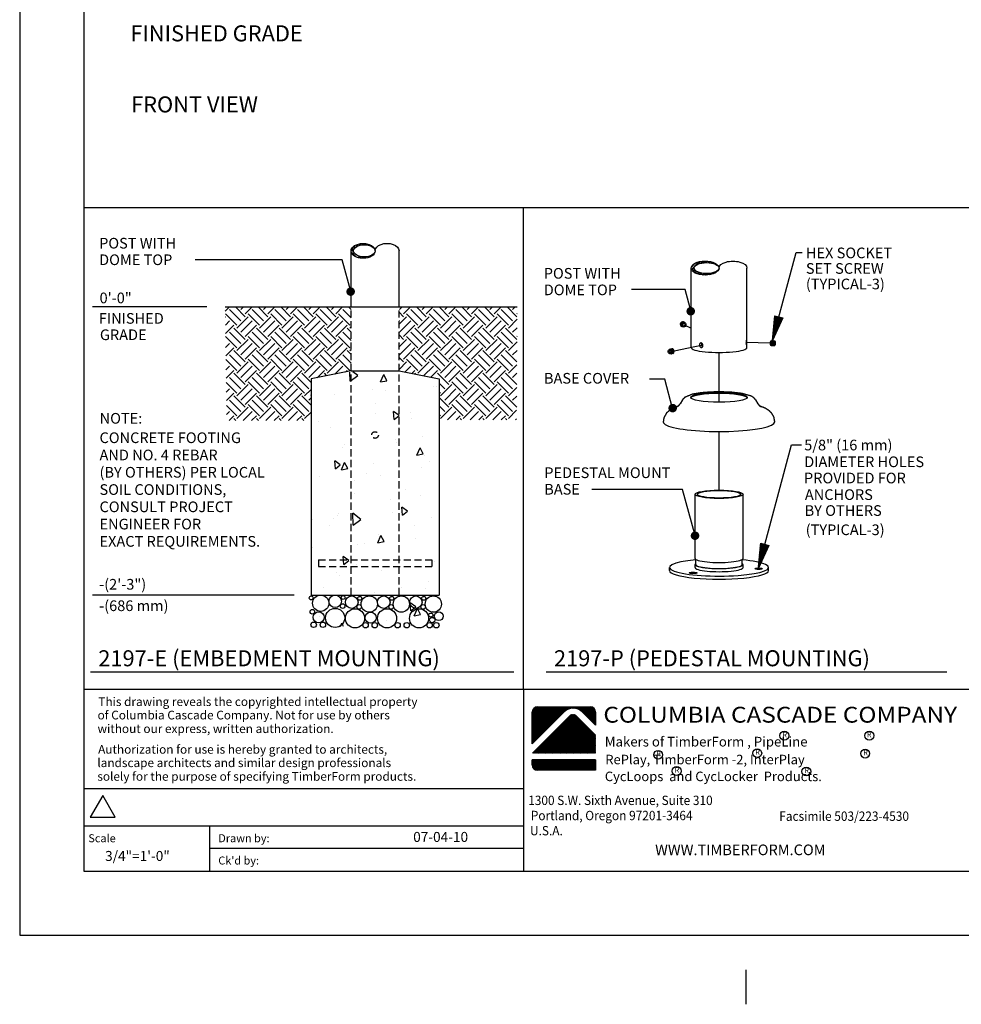
# Model space of a CAD drawing. Extents: x -9 to 141, y -7 to 181.
# Drawn here: x -2 to 86, y -7 to 85 of the extents above; entities that cross this region are included whole.
import ezdxf
from ezdxf.enums import TextEntityAlignment as Align

# ---------------------------------------------------------------- set-up
doc = ezdxf.new("R2010")
doc.units = 0
doc.header["$LTSCALE"] = 5.3333
doc.header["$MEASUREMENT"] = 0
doc.linetypes.add('HIDDEN2', pattern=[0.1875, 0.125, -0.0625])
doc.linetypes.add('PHANTOM2', pattern=[1.25, 0.625, -0.125, 0.125, -0.125, 0.125, -0.125])
doc.layers.get('0').update_dxf_attribs({"color": 2, "linetype": 'CONTINUOUS'})
for name, color, linetype in [('1', 7, 'CONTINUOUS'), ('BOLD', 10, 'CONTINUOUS'), ('DIM', 4, 'CONTINUOUS'), ('HATCH', 9, 'CONTINUOUS'), ('HIDDEN', 3, 'HIDDEN2'), ('LEADERS', 7, 'CONTINUOUS'), ('NOTES', 7, 'CONTINUOUS'), ('PHANTOM', 5, 'PHANTOM2'), ('TITLE', 7, 'CONTINUOUS')]:
    doc.layers.add(name, color=color, linetype=linetype)
doc.styles.add('ROMANC', font='ROMANC.shx')
doc.styles.add('ROMAND', font='romand', dxfattribs={"height": 1.5})
doc.styles.add('ROMANS', font='ROMANS', dxfattribs={"height": 1.8})

# ---------------------------------------------------------------- blocks, each defined once
blk = doc.blocks.new('*X3')
at = {"color": 0}
for p, q in [((380.55, 36.01), (381.66, 37.12)), ((380.55, 36.18), (381.48, 37.12)), ((380.55, 36.36), (381.3, 37.12)), ((380.55, 36.54), (381.13, 37.12)), ((380.55, 36.72), (380.95, 37.12)), ((380.55, 36.89), (380.77, 37.12)), ((380.55, 37.07), (380.6, 37.12)), ((380.58, 35.86), (381.83, 37.12)), ((380.62, 35.73), (382.01, 37.12)), ((380.68, 35.61), (382.19, 37.12)), ((380.75, 35.51), (382.36, 37.12)), ((380.84, 35.41), (382.54, 37.12)), ((380.93, 35.33), (382.72, 37.12)), ((381.04, 35.26), (382.89, 37.12)), ((381.15, 35.2), (383.07, 37.12)), ((381.28, 35.15), (383.25, 37.12)), ((381.43, 35.13), (383.43, 37.12)), ((381.6, 35.12), (383.6, 37.12)), ((381.78, 35.12), (383.78, 37.12)), ((381.96, 35.12), (383.96, 37.12)), ((382.13, 35.12), (384.13, 37.12)), ((382.31, 35.12), (384.31, 37.12)), ((382.49, 35.12), (384.49, 37.12)), ((382.66, 35.12), (384.66, 37.12)), ((382.84, 35.12), (384.84, 37.12)), ((383.02, 35.12), (385.02, 37.12)), ((383.19, 35.12), (385.19, 37.12)), ((383.37, 35.12), (385.37, 37.12)), ((383.55, 35.12), (385.55, 37.12)), ((383.72, 35.12), (385.72, 37.12)), ((383.9, 35.12), (385.9, 37.12)), ((384.08, 35.12), (386.08, 37.12)), ((384.25, 35.12), (386.25, 37.12)), ((384.43, 35.12), (386.43, 37.12)), ((384.61, 35.12), (386.61, 37.12)), ((384.78, 35.12), (386.78, 37.12)), ((384.96, 35.12), (386.96, 37.12)), ((385.14, 35.12), (387.14, 37.12)), ((385.31, 35.12), (387.31, 37.12)), ((385.49, 35.12), (387.49, 37.12)), ((385.67, 35.12), (387.67, 37.12)), ((385.84, 35.12), (387.84, 37.12)), ((386.02, 35.12), (388.02, 37.12)), ((386.2, 35.12), (388.2, 37.12)), ((386.37, 35.12), (388.37, 37.12)), ((386.55, 35.12), (388.55, 37.12)), ((386.73, 35.12), (388.73, 37.12)), ((386.91, 35.12), (388.91, 37.12)), ((387.08, 35.12), (389.08, 37.12)), ((387.26, 35.12), (389.26, 37.12)), ((387.44, 35.12), (389.44, 37.12)), ((387.61, 35.12), (389.61, 37.12)), ((387.79, 35.12), (389.79, 37.12)), ((387.97, 35.12), (389.97, 37.12)), ((388.14, 35.12), (390.14, 37.12)), ((388.32, 35.12), (390.32, 37.12)), ((388.5, 35.12), (390.5, 37.12)), ((388.67, 35.12), (390.67, 37.12)), ((388.85, 35.12), (390.85, 37.12)), ((389.03, 35.12), (391.03, 37.12)), ((389.2, 35.12), (391.2, 37.12)), ((389.38, 35.12), (391.38, 37.12)), ((389.56, 35.12), (391.56, 37.12)), ((389.73, 35.12), (391.73, 37.12)), ((389.91, 35.12), (391.91, 37.12)), ((390.09, 35.12), (392.09, 37.12)), ((390.26, 35.12), (392.26, 37.12)), ((390.44, 35.12), (392.44, 37.12)), ((390.62, 35.12), (392.55, 37.05)), ((390.79, 35.12), (392.55, 36.87)), ((390.97, 35.12), (392.55, 36.69)), ((391.15, 35.12), (392.55, 36.52)), ((391.32, 35.12), (392.55, 36.34)), ((391.5, 35.12), (392.55, 36.16)), ((391.68, 35.12), (392.55, 35.99)), ((391.86, 35.12), (392.55, 35.81)), ((392.03, 35.12), (392.55, 35.63)), ((392.21, 35.12), (392.55, 35.46)), ((392.39, 35.12), (392.55, 35.28))]:
    blk.add_line(p, q, dxfattribs=at)
blk = doc.blocks.new('*X2')
at = {"color": 0}
for p, q in [((380.55, 40.25), (387.41, 47.12)), ((380.55, 40.43), (387.24, 47.12)), ((380.55, 40.6), (387.06, 47.12)), ((380.55, 40.78), (386.88, 47.12)), ((380.55, 40.96), (386.71, 47.12)), ((380.55, 41.13), (386.53, 47.12)), ((380.55, 41.31), (386.35, 47.12)), ((380.55, 41.49), (386.18, 47.12)), ((380.55, 41.66), (386, 47.12)), ((380.55, 41.84), (385.82, 47.12)), ((380.55, 42.02), (385.65, 47.12)), ((380.55, 42.2), (385.47, 47.12)), ((380.55, 42.37), (385.29, 47.12)), ((380.55, 42.55), (385.12, 47.12)), ((380.55, 42.73), (384.94, 47.12)), ((380.55, 42.9), (384.76, 47.12)), ((380.55, 43.08), (384.59, 47.12)), ((380.55, 43.26), (384.41, 47.12)), ((380.55, 43.43), (384.23, 47.12)), ((380.55, 43.61), (384.06, 47.12)), ((380.55, 43.79), (383.88, 47.12)), ((380.55, 43.96), (383.7, 47.12)), ((380.55, 44.14), (383.53, 47.12)), ((380.55, 44.32), (383.35, 47.12)), ((380.55, 44.49), (383.17, 47.12)), ((380.55, 44.67), (383, 47.12)), ((380.55, 44.85), (382.82, 47.12)), ((380.55, 45.02), (382.64, 47.12)), ((380.55, 45.2), (382.47, 47.12)), ((380.55, 45.38), (382.29, 47.12)), ((380.55, 45.55), (382.11, 47.12)), ((380.55, 45.73), (381.93, 47.12)), ((380.55, 45.91), (381.76, 47.12)), ((380.55, 46.08), (381.58, 47.12)), ((380.56, 46.27), (381.39, 47.11)), ((380.63, 46.52), (381.14, 47.04)), ((386.89, 46.42), (387.59, 47.12)), ((387.29, 46.64), (387.77, 47.12)), ((387.57, 46.74), (387.95, 47.12)), ((387.81, 46.8), (388.12, 47.12)), ((388.02, 46.84), (388.3, 47.12)), ((388.21, 46.85), (388.48, 47.12)), ((388.38, 46.85), (388.65, 47.12)), ((388.55, 46.84), (388.83, 47.12)), ((388.7, 46.82), (389.01, 47.12)), ((388.85, 46.79), (389.18, 47.12)), ((388.99, 46.75), (389.36, 47.12)), ((389.13, 46.71), (389.54, 47.12)), ((389.25, 46.66), (389.71, 47.12)), ((389.38, 46.61), (389.89, 47.12)), ((389.49, 46.55), (390.07, 47.12)), ((389.61, 46.48), (390.24, 47.12)), ((389.71, 46.41), (390.42, 47.12)), ((389.81, 46.34), (390.6, 47.12)), ((389.91, 46.26), (390.77, 47.12)), ((390.01, 46.18), (390.95, 47.12)), ((390.1, 46.09), (391.13, 47.12)), ((390.18, 46), (391.3, 47.12)), ((390.27, 45.91), (391.48, 47.12)), ((390.36, 45.82), (391.65, 47.11)), ((390.45, 45.73), (391.8, 47.09)), ((390.54, 45.65), (391.93, 47.04)), ((390.63, 45.56), (392.05, 46.98)), ((390.71, 45.47), (392.16, 46.91)), ((390.8, 45.38), (392.25, 46.83)), ((390.89, 45.29), (392.33, 46.74)), ((390.98, 45.2), (392.41, 46.63)), ((391.07, 45.12), (392.47, 46.51)), ((391.16, 45.03), (392.51, 46.38)), ((391.24, 44.94), (392.54, 46.23)), ((391.33, 44.85), (392.55, 46.06)), ((391.42, 44.76), (392.55, 45.89)), ((391.51, 44.67), (392.55, 45.71)), ((391.6, 44.59), (392.55, 45.53)), ((391.69, 44.5), (392.55, 45.36)), ((391.77, 44.41), (392.55, 45.18)), ((391.86, 44.32), (392.55, 45)), ((391.95, 44.23), (392.55, 44.83)), ((392.04, 44.14), (392.55, 44.65)), ((392.13, 44.05), (392.55, 44.47)), ((392.22, 43.97), (392.55, 44.3)), ((392.31, 43.88), (392.55, 44.12)), ((392.39, 43.79), (392.55, 43.94)), ((392.48, 43.7), (392.55, 43.77))]:
    blk.add_line(p, q, dxfattribs=at)
blk = doc.blocks.new('*X1')
at = {"color": 0}
for p, q in [((380.61, 38.37), (387.83, 45.59)), ((380.7, 38.37), (387.98, 45.66)), ((380.79, 38.37), (388.1, 45.69)), ((380.87, 38.37), (388.21, 45.7)), ((380.96, 38.37), (388.3, 45.71)), ((381.05, 38.37), (388.38, 45.7)), ((381.14, 38.37), (388.46, 45.69)), ((381.23, 38.37), (388.53, 45.68)), ((381.32, 38.37), (388.6, 45.66)), ((381.4, 38.37), (388.67, 45.63)), ((381.49, 38.37), (388.73, 45.61)), ((381.58, 38.37), (388.79, 45.58)), ((381.67, 38.37), (388.84, 45.54)), ((381.76, 38.37), (388.89, 45.51)), ((381.85, 38.37), (388.94, 45.47)), ((381.94, 38.37), (388.99, 45.42)), ((382.02, 38.37), (389.03, 45.38)), ((382.11, 38.37), (389.08, 45.34)), ((382.2, 38.37), (389.12, 45.29)), ((382.29, 38.37), (389.17, 45.25)), ((382.38, 38.37), (389.21, 45.2)), ((382.47, 38.37), (389.26, 45.16)), ((382.55, 38.37), (389.3, 45.12)), ((382.64, 38.37), (389.34, 45.07)), ((382.73, 38.37), (389.39, 45.03)), ((382.82, 38.37), (389.43, 44.98)), ((382.91, 38.37), (389.48, 44.94)), ((383, 38.37), (389.52, 44.89)), ((383.08, 38.37), (389.56, 44.85)), ((383.17, 38.37), (389.61, 44.81)), ((383.26, 38.37), (389.65, 44.76)), ((383.35, 38.37), (389.7, 44.72)), ((383.44, 38.37), (389.74, 44.67)), ((383.53, 38.37), (389.79, 44.63)), ((383.61, 38.37), (389.83, 44.59)), ((383.7, 38.37), (389.87, 44.54)), ((383.79, 38.37), (389.92, 44.5)), ((383.88, 38.37), (389.96, 44.45)), ((383.97, 38.37), (390.01, 44.41)), ((384.06, 38.37), (390.05, 44.36)), ((384.14, 38.37), (390.1, 44.32)), ((384.23, 38.37), (390.14, 44.28)), ((384.32, 38.37), (390.18, 44.23)), ((384.41, 38.37), (390.23, 44.19)), ((384.5, 38.37), (390.27, 44.14)), ((384.59, 38.37), (390.32, 44.1)), ((384.68, 38.37), (390.36, 44.05)), ((384.76, 38.37), (390.4, 44.01)), ((384.85, 38.37), (390.45, 43.97)), ((384.94, 38.37), (390.49, 43.92)), ((385.03, 38.37), (390.54, 43.88)), ((385.12, 38.37), (390.58, 43.83)), ((385.21, 38.37), (390.63, 43.79)), ((385.29, 38.37), (390.67, 43.75)), ((385.38, 38.37), (390.71, 43.7)), ((385.47, 38.37), (390.76, 43.66)), ((385.56, 38.37), (390.8, 43.61)), ((385.65, 38.37), (390.85, 43.57)), ((385.74, 38.37), (390.89, 43.52)), ((385.82, 38.37), (390.93, 43.48)), ((385.91, 38.37), (390.98, 43.44)), ((386, 38.37), (391.02, 43.39)), ((386.09, 38.37), (391.07, 43.35)), ((386.18, 38.37), (391.11, 43.3)), ((386.27, 38.37), (391.16, 43.26)), ((386.35, 38.37), (391.2, 43.22)), ((386.44, 38.37), (391.24, 43.17)), ((386.53, 38.37), (391.29, 43.13)), ((386.62, 38.37), (391.33, 43.08)), ((386.71, 38.37), (391.38, 43.04)), ((386.8, 38.37), (391.42, 42.99)), ((386.88, 38.37), (391.47, 42.95)), ((386.97, 38.37), (391.51, 42.91)), ((387.06, 38.37), (391.55, 42.86)), ((387.15, 38.37), (391.6, 42.82)), ((387.24, 38.37), (391.64, 42.77)), ((387.33, 38.37), (391.69, 42.73)), ((387.42, 38.37), (391.73, 42.68)), ((387.5, 38.37), (391.77, 42.64)), ((387.59, 38.37), (391.82, 42.6)), ((387.68, 38.37), (391.86, 42.55)), ((387.77, 38.37), (391.91, 42.51)), ((387.86, 38.37), (391.95, 42.46)), ((387.95, 38.37), (392, 42.42)), ((388.03, 38.37), (392.04, 42.38)), ((388.12, 38.37), (392.08, 42.33)), ((388.21, 38.37), (392.13, 42.29)), ((388.3, 38.37), (392.17, 42.24)), ((388.39, 38.37), (392.22, 42.2)), ((388.48, 38.37), (392.26, 42.15)), ((388.56, 38.37), (392.31, 42.11)), ((388.65, 38.37), (392.35, 42.07)), ((388.74, 38.37), (392.39, 42.02)), ((388.83, 38.37), (392.44, 41.98)), ((388.92, 38.37), (392.48, 41.93)), ((389.01, 38.37), (392.53, 41.89)), ((389.09, 38.37), (392.55, 41.82)), ((389.18, 38.37), (392.55, 41.73)), ((389.27, 38.37), (392.55, 41.64)), ((389.36, 38.37), (392.55, 41.56)), ((389.45, 38.37), (392.55, 41.47)), ((389.54, 38.37), (392.55, 41.38)), ((389.62, 38.37), (392.55, 41.29)), ((389.71, 38.37), (392.55, 41.2)), ((389.8, 38.37), (392.55, 41.11)), ((389.89, 38.37), (392.55, 41.03)), ((389.98, 38.37), (392.55, 40.94)), ((390.07, 38.37), (392.55, 40.85)), ((390.16, 38.37), (392.55, 40.76)), ((390.24, 38.37), (392.55, 40.67)), ((390.33, 38.37), (392.55, 40.58)), ((390.42, 38.37), (392.55, 40.49)), ((390.51, 38.37), (392.55, 40.41)), ((390.6, 38.37), (392.55, 40.32)), ((390.69, 38.37), (392.55, 40.23)), ((390.77, 38.37), (392.55, 40.14)), ((390.86, 38.37), (392.55, 40.05)), ((390.95, 38.37), (392.55, 39.96)), ((391.04, 38.37), (392.55, 39.88)), ((391.13, 38.37), (392.55, 39.79)), ((391.22, 38.37), (392.55, 39.7)), ((391.3, 38.37), (392.55, 39.61)), ((391.39, 38.37), (392.55, 39.52)), ((391.48, 38.37), (392.55, 39.43)), ((391.57, 38.37), (392.55, 39.35)), ((391.66, 38.37), (392.55, 39.26)), ((391.75, 38.37), (392.55, 39.17)), ((391.83, 38.37), (392.55, 39.08)), ((391.92, 38.37), (392.55, 38.99)), ((392.01, 38.37), (392.55, 38.9)), ((392.1, 38.37), (392.55, 38.82)), ((392.19, 38.37), (392.55, 38.73)), ((392.28, 38.37), (392.55, 38.64)), ((392.37, 38.37), (392.55, 38.55)), ((392.45, 38.37), (392.55, 38.46)), ((392.54, 38.37), (392.55, 38.37))]:
    blk.add_line(p, q, dxfattribs=at)
blk = doc.blocks.new('*X4')
at = {"color": 0}
for p, q in [((4.7807, 6.634), (4.8374, 6.634)), ((4.7864, 6.6349), (4.8374, 6.6349)), ((4.7921, 6.6359), (4.8374, 6.6359)), ((4.7978, 6.6368), (4.8374, 6.6368)), ((4.8034, 6.6378), (4.8374, 6.6378)), ((4.8091, 6.6387), (4.8374, 6.6387)), ((4.8148, 6.6397), (4.8374, 6.6397)), ((4.8204, 6.6406), (4.8374, 6.6406)), ((4.8261, 6.6415), (4.8374, 6.6415)), ((4.8318, 6.6425), (4.8374, 6.6425)), ((4.6589, 6.6132), (4.8374, 6.6132)), ((4.6617, 6.6141), (4.8374, 6.6141)), ((4.6646, 6.6122), (4.8374, 6.6122)), ((4.6673, 6.6151), (4.8374, 6.6151)), ((4.6702, 6.6113), (4.8374, 6.6113)), ((4.673, 6.616), (4.8374, 6.616)), ((4.6759, 6.6104), (4.8374, 6.6104)), ((4.6787, 6.617), (4.8374, 6.617)), ((4.6816, 6.6094), (4.8374, 6.6094)), ((4.6843, 6.6179), (4.8374, 6.6179)), ((4.6872, 6.6085), (4.8374, 6.6085)), ((4.69, 6.6189), (4.8374, 6.6189)), ((4.6929, 6.6075), (4.8374, 6.6075)), ((4.6957, 6.6198), (4.8374, 6.6198)), ((4.6986, 6.6066), (4.8374, 6.6066)), ((4.7013, 6.6208), (4.8374, 6.6208)), ((4.7043, 6.6056), (4.8374, 6.6056)), ((4.707, 6.6217), (4.8374, 6.6217)), ((4.7099, 6.6047), (4.8374, 6.6047)), ((4.7127, 6.6226), (4.8374, 6.6226)), ((4.7156, 6.6037), (4.8374, 6.6037)), ((4.7184, 6.6236), (4.8374, 6.6236)), ((4.7213, 6.6028), (4.8374, 6.6028)), ((4.724, 6.6245), (4.8374, 6.6245)), ((4.7269, 6.6018), (4.8374, 6.6018)), ((4.7297, 6.6255), (4.8374, 6.6255)), ((4.7326, 6.6009), (4.8374, 6.6009)), ((4.7354, 6.6264), (4.8374, 6.6264)), ((4.7383, 6.6), (4.8374, 6.6)), ((4.741, 6.6274), (4.8374, 6.6274)), ((4.744, 6.599), (4.8374, 6.599)), ((4.7467, 6.6283), (4.8374, 6.6283)), ((4.7496, 6.5981), (4.8374, 6.5981)), ((4.7524, 6.6293), (4.8374, 6.6293)), ((4.7553, 6.5971), (4.8374, 6.5971)), ((4.7581, 6.6302), (4.8374, 6.6302)), ((4.761, 6.5962), (4.8374, 6.5962)), ((4.7637, 6.6311), (4.8374, 6.6311)), ((4.7666, 6.5952), (4.8374, 6.5952)), ((4.7694, 6.6321), (4.8374, 6.6321)), ((4.7723, 6.5943), (4.8374, 6.5943)), ((4.7751, 6.633), (4.8374, 6.633)), ((4.778, 6.5933), (4.8374, 6.5933)), ((4.7837, 6.5924), (4.8374, 6.5924)), ((4.7893, 6.5915), (4.8374, 6.5915)), ((4.795, 6.5905), (4.8374, 6.5905)), ((4.8007, 6.5896), (4.8374, 6.5896)), ((4.8063, 6.5886), (4.8374, 6.5886)), ((4.812, 6.5877), (4.8374, 6.5877)), ((4.8177, 6.5867), (4.8374, 6.5867)), ((4.8233, 6.5858), (4.8374, 6.5858)), ((4.829, 6.5848), (4.8374, 6.5848)), ((4.8347, 6.5839), (4.8374, 6.5839))]:
    blk.add_line(p, q, dxfattribs=at)
blk = doc.blocks.new('ARROW-2D')
blk.add_lwpolyline([(0, 0), (0.18, 0.03), (0.18, -0.03)], close=True)
blk.add_blockref('*X4', (-4.6574, -6.6134))
blk = doc.blocks.new('B')
at = {"layer": 'DIM', "style": 'ROMAND'}
for s, p in [('NOTE:', (5.371, 45.821)), ('CONCRETE FOOTING', (5.36, 44.002)), ('AND NO. 4 REBAR', (5.36, 42.383)), ('(BY OTHERS) PER LOCAL', (5.36, 40.764)), ('SOIL CONDITIONS, ', (5.36, 39.145)), ('CONSULT PROJECT', (5.36, 37.526)), ('ENGINEER FOR', (5.36, 35.907)), ('EXACT REQUIREMENTS.', (5.36, 34.288))]:
    blk.add_text(s, height=1, dxfattribs=at).set_placement(p)

msp = doc.modelspace()

# ---------------------------------------------------------------- hatches: boundary and pattern name
h = msp.add_hatch()
h.set_pattern_fill('ANSI32', scale=0.75, angle=360, style=0)
h.set_pattern_definition([(135, (31.26334, 65.90302), (-0.198874, -0.198874), []), (135, (31.26334, 66.0356), (-0.198874, -0.198874), [])])
edge = h.paths.add_edge_path(flags=16)
edge.add_ellipse((30.25684, 63.18525), major_axis=(-1.0065, 0), ratio=0.56082531, start_angle=0, end_angle=360)
edge = h.paths.add_edge_path()
edge.add_ellipse((30.13834, 63.18525), major_axis=(-1.125, 0), ratio=0.61969145, start_angle=0, end_angle=360)
at = {"layer": 'HATCH'}
h = msp.add_hatch(dxfattribs=at)
h.set_pattern_fill('ANSI32', color=256, scale=0.580645, angle=180, style=0)
h.set_pattern_definition([(225, (101.02237, 77.74808), (0.1539668, -0.1539668), []), (225, (100.91972, 77.74808), (0.1539668, -0.1539668), [])])
edge = h.paths.add_edge_path(flags=16)
edge.add_ellipse((62.32934, 61.57074), major_axis=(-1.16884, 0), ratio=0.44113264, start_angle=0, end_angle=360)
edge = h.paths.add_edge_path()
edge.add_ellipse((62.19172, 61.57074), major_axis=(-1.30645, 0), ratio=0.5, start_angle=0, end_angle=360)
h = msp.add_hatch(dxfattribs=at)
h.set_pattern_fill('EARTH', color=256, scale=6, angle=45, style=0)
h.paths.add_polyline_path([(44.58986, 57.92367), (33.51334, 57.92367), (33.51334, 51.92367), (37.26334, 51.17367), (37.26334, 47.33833), (44.52725, 47.33833)])
h.paths.add_polyline_path([(17.2106, 57.92367), (29.01334, 57.92367), (29.01334, 51.92367), (25.26334, 51.17367), (25.26334, 47.27576), (17.35497, 47.27576)])
h = msp.add_hatch(dxfattribs=at)
h.set_pattern_fill('AR-CONC', color=256, angle=45, style=0)
h.set_pattern_definition([(95, (-3.9834, -2.9573), (5.5155, 4.62807), [0.75, -8.25]), (40, (-3.9834, -2.957), (-6.2999, 4.3377), [0.6, -6.6]), (145.451, (-3.524, -2.572), (-0.7844, 8.96575), [0.6374, -7.0114]), (91.184, (-5.398, -1.543), (8.7169, 6.3761), [1.125, -12.375]), (141.636, (-4.671, -1.012), (-0.279, 13.4971), [0.9561, -10.5171]), (36.184, (-5.398, -1.543), (-0.279, 13.4971), [0.9, -9.9]), (66, (-4.337, -1.1896), (7.0677, 1.3738), [0.75, -8.25]), (11, (-4.337, -1.1896), (-3.4071, 6.8481), [0.6, -6.6]), (116.451, (-3.748, -1.075), (3.66064, 8.2219), [0.6374, -7.0114]), (82.5, (-3.9834, -2.9573), (-2.26793, 2.4399), [0, -6.52, 0, -6.7, 0, -6.625]), (52.5, (-3.9834, -2.9573), (-0.92873, 4.6491), [0, -3.82, 0, -6.37, 0, -2.525]), (12.5, (-5.5603, -4.5342), (3.93418, 3.61521), [0, -2.5, 0, -7.8, 0, -10.35]), (2.5, (-6.2674, -5.2413), (3.4159, 4.8316), [0, -3.25, 0, -5.18, 0, -7.35])])
h.paths.add_polyline_path([(37.26334, 51.21632), (37.26334, 27.96632), (25.26334, 27.96632), (25.26334, 51.21632), (29.82584, 51.96632), (32.70084, 51.96632)])

# ---------------------------------------------------------------- linework, layer by layer
at = {"color": 7}
for p, q in [((29.01334, 57.92367), (29.01334, 63.18525)), ((33.51334, 57.92367), (33.51334, 63.18525)), ((29.01334, 51.92367), (25.26334, 51.17367)), ((29.01334, 51.92367), (33.51334, 51.92367)), ((29.82584, 51.92367), (32.70084, 51.92367)), ((33.51334, 51.92367), (37.26334, 51.17367)), ((25.26334, 51.17367), (25.26334, 30.92367)), ((37.26334, 51.17367), (37.26334, 30.92367)), ((25.26334, 30.92367), (37.26334, 30.92367))]:
    msp.add_line(p, q, dxfattribs=at)
at = {"color": 7, "extrusion": (1.38778e-17, 0.984808, 0.173648)}
for p, q in [((60.88527, 54.11408), (60.88527, 61.57074)), ((66.11108, 54.11408), (66.11108, 61.57074)), ((60.07386, 49.22349), (59.85725, 48.85593)), ((66.92249, 49.22349), (67.1391, 48.85593)), ((61.24818, 34.3617), (61.24818, 40.36585)), ((65.74818, 34.3617), (65.74818, 40.36585)), ((61.32076, 33.78987), (61.32076, 34.26326)), ((65.67559, 33.78987), (65.67559, 34.26326)), ((58.85301, 33.21805), (58.85301, 33.50396)), ((61.24818, 33.50396), (61.24818, 33.78987)), ((65.74818, 33.50396), (65.74818, 33.78987)), ((68.14334, 33.21805), (68.14334, 33.50396))]:
    msp.add_line(p, q, dxfattribs=at)
msp.add_line((17.2106, 57.92367), (44.58986, 57.92367))
at = {"color": 7}
for centre, major_axis, ratio in [((30.13834, 63.18525), (-1.125, 0), 0.61969145), ((30.25684, 63.18525), (-1.0065, 0), 0.56082531), ((63.49818, 49.44855), (-2.64902, 0), 0.17364818), ((63.49818, 40.36585), (2.25, 0), 0.17364818), ((63.49818, 40.36585), (2.03168, 0), 0.17364818), ((67.21503, 33.39016), (-0.3629, 0), 0.17364818), ((61.07217, 33.00191), (-0.3629, 0), 0.17364818)]:
    msp.add_ellipse(centre, major_axis=major_axis, ratio=ratio, dxfattribs=at)
at = {"color": 7, "extrusion": (0, 0, -1)}
msp.add_ellipse((32.38834, 63.18525), major_axis=(1.125, 0), ratio=0.61969145, start_param=3.14159265, end_param=6.28318531, dxfattribs=at)
at = {"color": 7}
for centre, major_axis, start_param, end_param in [((63.49818, 54.11408), (2.6129, 0), 3.14159265, 6.28318531), ((63.49818, 49.35706), (-2.64902, 0), 3.2412055, 6.18357246), ((63.49818, 47.15369), (5.22581, 0), 3.14159265, 3.4906585), ((63.49818, 47.15369), (5.22581, 0), 3.4906585, 6.28318531), ((63.49818, 33.50396), (4.64516, 0), 2.05867147, 6.63225116), ((63.49818, 34.3617), (2.25, 0), 3.14159265, 6.28318531), ((63.49818, 33.50396), (-4.64516, 0), 3.4906585, 4.22451383), ((63.49818, 33.78987), (-2.25, 0), -0.25468805, 3.39628071), ((63.49818, 33.50396), (2.25, 0), 3.14159265, 6.28318531), ((63.49818, 33.78987), (2.17742, 0), 3.14159265, 6.28318531), ((63.49818, 33.21805), (4.64516, 0), 3.14159265, 6.28318531)]:
    msp.add_ellipse(centre, major_axis=major_axis, ratio=0.17364818, start_param=start_param, end_param=end_param, dxfattribs=at)
for points in [[(61.78675, 49.87655), (60.99572, 49.74397)], [(62.71274, 49.94987), (61.78675, 49.87655)], [(63.71004, 49.9665), (62.71274, 49.94987)], [(64.7003, 49.92482), (63.71004, 49.9665)], [(65.63003, 49.81754), (64.7003, 49.92482)], [(60.29752, 49.46474), (60.07386, 49.22349)], [(60.99572, 49.74397), (60.29752, 49.46474)], [(66.52089, 49.57024), (65.63003, 49.81754)], [(66.77168, 49.40595), (66.52089, 49.57024)], [(66.92249, 49.22349), (66.77168, 49.40595)], [(58.58324, 47.99798), (58.31618, 47.48649)], [(59.01185, 48.35488), (58.58324, 47.99798)], [(59.39496, 48.53491), (59.01185, 48.35488)], [(59.65739, 48.62276), (59.39496, 48.53491)], [(59.60825, 48.58921), (59.65182, 48.61848)], [(59.65182, 48.61848), (59.78827, 48.75481)], [(59.78827, 48.75481), (59.85725, 48.85593)], [(67.1391, 48.85593), (67.28077, 48.6737)], [(67.28077, 48.6737), (67.36928, 48.60083)], [(67.38152, 48.60987), (67.33896, 48.62276)], [(67.36928, 48.60083), (67.3881, 48.58921)], [(67.76381, 48.4681), (67.38152, 48.60987)], [(68.16001, 48.23795), (67.76381, 48.4681)], [(68.44584, 47.95718), (68.16001, 48.23795)], [(58.31618, 47.48649), (58.27237, 47.15369)], [(68.64569, 47.59584), (68.44584, 47.95718)], [(68.72398, 47.15369), (68.64569, 47.59584)]]:
    msp.add_open_spline(points, degree=1, dxfattribs=at)
at = {"layer": '1', "extrusion": (1.38778e-17, 0.984808, 0.173648)}
for p, q in [((60.29034, 56.4576), (60.16622, 56.51682)), ((60.10282, 56.06456), (59.9787, 56.12378)), ((68.30602, 54.68172), (68.37754, 54.75105)), ((68.3841, 54.75415), (68.74149, 54.74321)), ((68.70331, 54.49454), (68.71907, 54.66481)), ((68.71907, 54.3553), (68.70331, 54.49454)), ((68.76633, 54.5566), (68.70922, 54.55835)), ((68.71907, 54.66481), (68.75058, 54.69584)), ((68.75058, 54.69584), (68.76633, 54.5566)), ((68.76633, 54.5566), (68.75058, 54.38633)), ((58.75616, 53.75359), (58.82566, 53.89821)), ((58.75616, 53.75359), (58.84946, 53.7729)), ((58.82566, 53.58871), (58.75616, 53.75359)), ((58.82566, 53.89821), (58.96466, 53.87796)), ((58.82566, 53.58871), (58.91896, 53.60801)), ((58.96466, 53.56845), (58.82566, 53.58871)), ((58.90419, 53.88677), (58.84946, 53.7729)), ((58.84946, 53.7729), (58.91896, 53.60801)), ((59.0843, 53.99483), (58.85103, 53.94656)), ((58.91896, 53.60801), (58.97943, 53.5992)), ((59.17255, 53.56838), (58.93928, 53.52011)), ((58.96466, 53.87796), (59.03416, 53.71308)), ((59.03416, 53.71308), (58.96466, 53.56845)), ((68.29727, 54.39594), (68.36441, 54.32237)), ((68.37077, 54.31887), (68.72816, 54.30793)), ((68.75058, 54.38633), (68.71544, 54.38741)), ((68.75058, 54.38633), (68.71907, 54.3553))]:
    msp.add_line(p, q, dxfattribs=at)
at = {"layer": '1'}
for centre, major_axis, ratio in [((62.19172, 61.57074), (-1.30645, 0), 0.5), ((62.32934, 61.57074), (-1.16884, 0), 0.44113264), ((60.19658, 56.26108), (0.09376, 0.19652), 0.92541658), ((60.2214, 56.24924), (-0.06251, -0.13101), 0.92541658), ((68.73482, 54.52557), (0.00666, 0.21764), 0.17101007), ((58.89516, 53.73333), (-0.04413, 0.21322), 0.75440651)]:
    msp.add_ellipse(centre, major_axis=major_axis, ratio=ratio, dxfattribs=at)
at = {"layer": '1', "extrusion": (0, 0, -1)}
msp.add_ellipse((64.80463, 61.57074), major_axis=(1.30645, 0), ratio=0.5, start_param=3.14159265, end_param=6.28318531, dxfattribs=at)
at = {"layer": '1'}
for centre, major_axis, ratio, start_param, end_param in [((60.07246, 56.3203), (0.09376, 0.19652), 0.92541658, 0, 2.04680293), ((60.07246, 56.3203), (0.09376, 0.19652), 0.92541658, 2.04680293, 3.14159265), ((60.1015, 56.30644), (0.09376, 0.19652), 0.92541658, 0, 2.04680293), ((60.13286, 56.29148), (0.09376, 0.19652), 0.92541658, 0, 2.04680293), ((60.16281, 56.2772), (0.09376, 0.19652), 0.92541658, 0, 2.04680293), ((60.1015, 56.30644), (0.09376, 0.19652), 0.92541658, 2.04680293, 3.14159265), ((60.13286, 56.29148), (0.09376, 0.19652), 0.92541658, 2.04680293, 3.14159265), ((60.16281, 56.2772), (0.09376, 0.19652), 0.92541658, 2.04680293, 3.14159265), ((68.30595, 54.5387), (0.00444, 0.14509), 0.17101007, 0.17445033, 2.96714232), ((68.37743, 54.53651), (-0.01188, 0.24469), 0.15153152, -0.48207872, 2.65951393), ((68.45143, 54.53425), (-0.01188, 0.24469), 0.15153152, -0.48207872, 2.65951393), ((68.52636, 54.53195), (-0.01188, 0.24469), 0.15153152, -0.48207872, 2.65951393), ((68.60599, 54.52951), (-0.01188, 0.24469), 0.15153152, -0.48207872, 2.65951393), ((68.67356, 54.52744), (-0.01188, 0.24469), 0.15153152, -0.48207872, 2.65951393), ((58.94113, 53.74285), (-0.04413, 0.21322), 0.75440651, 4.44465871, 6.28318531), ((58.98388, 53.75169), (-0.04413, 0.21322), 0.75440651, 4.44465871, 6.28318531), ((58.94113, 53.74285), (-0.04413, 0.21322), 0.75440651, 3.14159265, 4.44465871), ((59.03036, 53.76131), (-0.04413, 0.21322), 0.75440651, 4.44465871, 6.28318531), ((58.98388, 53.75169), (-0.04413, 0.21322), 0.75440651, 3.14159265, 4.44465871), ((59.08273, 53.77215), (-0.04413, 0.21322), 0.75440651, 4.44465871, 6.28318531), ((59.03036, 53.76131), (-0.04413, 0.21322), 0.75440651, 3.14159265, 4.44465871), ((59.12843, 53.78161), (-0.04413, 0.21322), 0.75440651, 4.44465871, 6.28318531), ((59.08273, 53.77215), (-0.04413, 0.21322), 0.75440651, 3.14159265, 4.44465871), ((59.12843, 53.78161), (-0.04413, 0.21322), 0.75440651, 3.14159265, 4.44465871), ((63.49818, 54.11408), (-2.32258, 0), 0.17364818, -0.85308615, -0.77880474)]:
    msp.add_ellipse(centre, major_axis=major_axis, ratio=ratio, start_param=start_param, end_param=end_param, dxfattribs=at)
for points, knots in [([(61.99128, 54.31524), (61.99128, 54.2883), (61.98678, 54.26012), (61.96865, 54.20955), (61.95504, 54.18715), (61.92396, 54.1531), (61.90443, 54.13917), (61.86224, 54.12304), (61.83959, 54.12085), (61.79768, 54.12695), (61.77564, 54.13566), (61.73565, 54.16376), (61.71768, 54.18316), (61.68954, 54.22584), (61.67748, 54.25197), (61.66156, 54.30751), (61.65768, 54.33691), (61.65768, 54.39079), (61.66156, 54.41884), (61.67748, 54.46896), (61.68954, 54.49103), (61.71768, 54.52447), (61.73565, 54.53808), (61.77564, 54.55375), (61.79768, 54.55582), (61.83959, 54.54972), (61.86224, 54.54114), (61.90443, 54.51349), (61.92396, 54.49442), (61.95504, 54.45234), (61.96865, 54.42653), (61.98678, 54.37145), (61.99128, 54.34218), (61.99128, 54.31524)], [0, 0, 0, 0, 0.07066398, 0.07066398, 0.14132796, 0.14132796, 0.21199183, 0.21199183, 0.28265569, 0.28265569, 0.35331956, 0.35331956, 0.42398342, 0.42398342, 0.4946474, 0.4946474, 0.56531138, 0.56531138, 0.63597536, 0.63597536, 0.70663934, 0.70663934, 0.77730321, 0.77730321, 0.84796708, 0.84796708, 0.91863094, 0.91863094, 0.98929481, 0.98929481, 1.05995879, 1.05995879, 1.13062277, 1.13062277, 1.13062277, 1.13062277]), ([(61.87873, 54.53022), (61.86987, 54.51639), (61.86231, 54.50026), (61.84887, 54.45761), (61.84502, 54.42956), (61.84502, 54.37568), (61.84887, 54.34627), (61.86466, 54.2907), (61.87661, 54.26455), (61.90457, 54.22183), (61.92244, 54.20242), (61.94496, 54.18652), (61.94758, 54.18478), (61.95024, 54.18314)], [0.445017544, 0.445017544, 0.445017544, 0.445017544, 0.494713034, 0.494713034, 0.565386431, 0.565386431, 0.636059828, 0.636059828, 0.706733225, 0.706733225, 0.777406436, 0.777406436, 0.786603937, 0.786603937, 0.786603937, 0.786603937]), ([(66.10024, 54.64463), (66.10024, 54.61769), (66.09976, 54.58802), (66.09759, 54.53134), (66.09588, 54.50433), (66.09142, 54.45959), (66.08836, 54.43887), (66.08073, 54.40775), (66.07613, 54.39736), (66.06663, 54.38801), (66.0611, 54.38842), (66.0501, 54.40119), (66.04465, 54.41354), (66.0357, 54.44506), (66.03159, 54.46634), (66.02604, 54.51542), (66.02462, 54.54322), (66.02462, 54.5971), (66.02604, 54.62674), (66.03159, 54.68332), (66.0357, 54.71025), (66.04465, 54.75486), (66.0501, 54.77551), (66.0611, 54.80652), (66.06663, 54.81688), (66.07613, 54.82623), (66.08073, 54.82585), (66.08836, 54.81319), (66.09142, 54.80091), (66.09588, 54.76952), (66.09759, 54.74832), (66.09976, 54.69934), (66.10024, 54.67157), (66.10024, 54.64463)], [0, 0, 0, 0, 0.07066398, 0.07066398, 0.14132796, 0.14132796, 0.21199183, 0.21199183, 0.28265569, 0.28265569, 0.35331956, 0.35331956, 0.42398342, 0.42398342, 0.4946474, 0.4946474, 0.56531138, 0.56531138, 0.63597536, 0.63597536, 0.70663934, 0.70663934, 0.77730321, 0.77730321, 0.84796708, 0.84796708, 0.91863094, 0.91863094, 0.98929481, 0.98929481, 1.05995879, 1.05995879, 1.13062277, 1.13062277, 1.13062277, 1.13062277])]:
    msp.add_open_spline(points, degree=3, knots=knots, dxfattribs=at)
at = {"layer": 'BOLD'}
for p, q in [((3.96, 168.96), (3.96, 5.04)), ((3.96, 67.24634), (128.04, 67.24634)), ((45.1635, 22.10635), (45.1635, 67.24634)), ((3.96, 22.10635), (128.04, 22.10635)), ((3.96, 5.04), (128.04, 5.04))]:
    msp.add_line(p, q, dxfattribs=at)
at = {"layer": 'DIM'}
for p, q in [((15.49701, 57.92367), (4.78396, 57.92367)), ((15.49701, 57.92367), (8.55052, 57.92367)), ((23.66729, 30.92367), (4.78396, 30.92367)), ((4.60744, 23.73459), (44.26882, 23.73459)), ((47.30809, 23.73459), (84.84794, 23.73459))]:
    msp.add_line(p, q, dxfattribs=at)
at = {"layer": 'HATCH'}
for centre, radius in [((25.27474, 30.65218, -16), 0.18282), ((26.16922, 30.15604, -16), 0.76447), ((27.52282, 30.33356, -16), 0.58695), ((28.27474, 30.69076, -16), 0.18282), ((29.07821, 30.25639, -16), 0.58695), ((29.83014, 30.6136, -16), 0.18282), ((30.72461, 30.07887, -16), 0.76447), ((32.07821, 30.25639, -16), 0.58695), ((32.83014, 30.6136, -16), 0.18282), ((33.72461, 30.07887, -16), 0.76447), ((35.07821, 30.25639, -16), 0.58695), ((35.83014, 30.6136, -16), 0.18282), ((36.72461, 30.07887, -16), 0.76447), ((25.38187, 29.35682, -16), 0.2156), ((27.52089, 28.77797, -16), 0.89605), ((28.2174, 29.88853, -16), 0.2156), ((29.38512, 28.73938, -16), 0.89605), ((29.7728, 29.81136, -16), 0.2156), ((32.38512, 28.73938, -16), 0.89605), ((32.7728, 29.81136, -16), 0.2156), ((35.38512, 28.73938, -16), 0.89605), ((35.7728, 29.81136, -16), 0.2156), ((25.98252, 28.83725, -16), 0.51425), ((30.84676, 28.79866, -16), 0.51425), ((36.4898, 29.04439, -16), 0.19265), ((36.62559, 28.57955, -16), 0.25269), ((37.22801, 28.93342, -12.8), 0.4114), ((25.5092, 28.13461, -16), 0.25269), ((26.37215, 28.13461, -16), 0.25269), ((30.37343, 28.09603, -16), 0.25269), ((31.23639, 28.09603, -16), 0.25269), ((33.37343, 28.09603, -16), 0.25269), ((34.23639, 28.09603, -16), 0.25269), ((36.37343, 28.09603, -16), 0.25269), ((37.00392, 28.09603, -16), 0.25269)]:
    msp.add_circle(centre, radius, dxfattribs=at)
at = {"layer": 'HIDDEN'}
for p, q in [((29.01334, 30.92367), (29.01334, 57.92367)), ((33.51334, 30.92367), (33.51334, 57.92367)), ((25.95084, 34.23617), (36.57584, 34.23617)), ((25.95084, 34.23617), (25.95084, 33.61117)), ((36.57584, 34.23617), (36.57584, 33.61117)), ((25.95084, 33.61117), (36.57584, 33.61117))]:
    msp.add_line(p, q, dxfattribs=at)
msp.add_circle((31.26334, 45.92367), 0.3125, dxfattribs=at)
at = {"layer": 'LEADERS'}
for points, elevation in [([(68.51858, 54.77539), (70.72614, 63.01562), (71.2823, 63.01562)], 16), ([(29.01334, 59.28944), (28.19197, 62.35543), (14.41235, 62.35543)], 180), ([(60.88527, 57.47483), (60.32632, 59.56124), (55.30695, 59.56124)], 180), ([(59.14954, 48.41958), (58.41361, 51.16664), (56.98873, 51.16664)], 180), ([(67.18682, 33.45298), (70.27864, 44.99391), (71.214, 44.99391)], 16), ([(61.24818, 36.48931), (60.08977, 40.81334), (51.5652, 40.81334)], 180)]:
    msp.add_lwpolyline(points, dxfattribs=dict(at, elevation=elevation))
at = {"layer": 'LEADERS', "color": 1, "const_width": 0.4, "elevation": 153.6}
for points in [[(28.775, 59.36241, 1), (29.175, 59.36241, 1)], [(60.64761, 57.52626, 1), (61.04761, 57.52626, 1)], [(58.95374, 48.44485, 1), (59.35374, 48.44485, 1)], [(61.04779, 36.48557, 1), (61.44779, 36.48557, 1)]]:
    msp.add_lwpolyline(points, format="xyb", close=True, dxfattribs=at)
at = {"layer": 'NOTES'}
for p, q in [((-2.04, 174.96), (-2.04, -0.96)), ((-2.04, -0.96), (134.04, -0.96)), ((66, -4.2), (66, -7.44))]:
    msp.add_line(p, q, dxfattribs=at)
at = {"layer": 'PHANTOM'}
for p, q in [((60.2214, 56.24924), (60.88527, 55.93251)), ((68.28114, 54.53946), (66.02551, 54.60852)), ((59.28928, 53.8149), (61.98489, 54.37274))]:
    msp.add_line(p, q, dxfattribs=at)
at = {"layer": 'PHANTOM', "ltscale": 2}
for p, q in [((63.49818, 48.98855), (63.49818, 53.66036)), ((63.49818, 40.75656), (63.49818, 46.24624))]:
    msp.add_line(p, q, dxfattribs=at)
at = {"layer": 'TITLE', "color": 1}
msp.add_line((45.1635, 22.10635), (45.1635, 5.04), dxfattribs=at)
at = {"layer": 'TITLE', "color": 2}
for p, q in [((46.48725, 20.4369), (51.43724, 20.4369)), ((45.99225, 16.9807), (48.95345, 19.9419)), ((45.99225, 16.9807), (45.99225, 19.9419)), ((51.93223, 18.7132), (50.70353, 19.9419)), ((51.93223, 19.9419), (51.93223, 18.7132)), ((51.93223, 15.48691), (45.99225, 15.48691)), ((45.99225, 14.99191), (45.99225, 15.48691)), ((51.93223, 15.48691), (51.93223, 14.49691)), ((51.93223, 14.49691), (46.48725, 14.49691)), ((3.96, 12.79), (45.1635, 12.79)), ((3.96, 9.29), (45.1635, 9.29)), ((15.74025, 9.29), (15.74025, 5.04459)), ((45.1635, 7.16729), (15.74025, 7.16729))]:
    msp.add_line(p, q, dxfattribs=at)
at = {"layer": 'TITLE'}
msp.add_lwpolyline([(5.74118, 12.13551), (4.57594, 10.11725), (6.90642, 10.11725)], close=True, dxfattribs=at)
for centre, radius in [((69.61883, 17.74536), 0.42387), ((77.57728, 17.74536), 0.42387), ((57.79232, 15.94822), 0.41597), ((67.07845, 16.10307), 0.41597), ((77.1952, 16.06219), 0.41597), ((59.52295, 14.42421), 0.41597), ((71.67973, 14.38334), 0.41597)]:
    msp.add_circle(centre, radius, dxfattribs=at)
at = {"layer": 'TITLE', "color": 2}
for centre, radius, start, end in [((46.48725, 19.9419), 0.495, 90, 180), ((51.43724, 19.9419), 0.495, 0, 90), ((49.82849, 19.06686), 1.2375, 45, 135), ((46.48725, 14.99191), 0.495, 180, 270)]:
    msp.add_arc(centre, radius, start, end, dxfattribs=at)

# ---------------------------------------------------------------- block references
msp.add_blockref('B', (0.07997, 1.1659))
at = {"layer": 'LEADERS', "xscale": 12.8, "yscale": 12.8, "zscale": 12.8}
for p, rotation in [((68.51618, 54.77351, 25.6), 75.00262974607487), ((67.1866, 33.45366, 25.6), 75.00262974607485)]:
    msp.add_blockref('ARROW-2D', p, dxfattribs=dict(at, rotation=rotation))
at = {"layer": 'TITLE', "color": 2, "xscale": 0.4949987625000034, "yscale": 0.4949987624999999, "zscale": 0.4949987624999999}
for name in ['*X2', '*X3']:
    msp.add_blockref(name, (-142.3774, -2.88729), dxfattribs=at)
at = {"layer": 'TITLE', "color": 6, "xscale": 0.4949987625000034, "yscale": 0.4949987624999999, "zscale": 0.4949987624999999}
msp.add_blockref('*X1', (-142.3774, -2.88729), dxfattribs=at)

# ---------------------------------------------------------------- texts
at = {"color": 0, "insert": (57.50747, 7.5378), "char_height": 1, "width": 46.2784206, "attachment_point": 1, "style": 'ROMAND'}
msp.add_mtext('{\\fArial|b0|i0|c0|p34;WWW.TIMBERFORM.COM}', dxfattribs=at)
at = {"layer": 'DIM', "style": 'ROMAND'}
for s, height, p in [('FINISHED GRADE ', 1.5, (8.33286, 82.82219)), ('POST WITH', 1, (5.40263, 63.40225)), ('DOME TOP', 1, (5.40263, 61.8511)), ('HEX SOCKET', 1, (71.63698, 62.49088)), ('SET SCREW', 1, (71.63698, 61.03484)), ('POST WITH', 1, (47.07193, 60.57798)), ('DOME TOP', 1, (47.07193, 59.02682)), ('(TYPICAL-3)', 0.9999999, (71.63698, 59.57881)), ('FINISHED ', 1, (5.37638, 56.35547)), ('GRADE', 1, (5.47656, 54.81895)), ('BASE COVER', 1, (47.09156, 50.74006)), ('5/8" (16 mm)', 0.9999999, (71.48216, 44.48392)), ('DIAMETER HOLES', 0.9999999, (71.48216, 42.91164)), ('PEDESTAL MOUNT', 0.9999999, (47.11974, 41.88869)), ('PROVIDED FOR', 0.9999999, (71.46094, 41.39097)), ('BASE ', 1, (47.11974, 40.33753)), ('ANCHORS', 1, (71.54309, 39.83458)), ('BY OTHERS', 1, (71.51981, 38.34319)), ('(TYPICAL-3)', 0.9999999, (71.61998, 36.54114)), ('2197-E (EMBEDMENT MOUNTING)', 1.5, (5.32737, 24.24629)), ('2197-P (PEDESTAL MOUNTING)', 1.5, (48.02803, 24.24629))]:
    msp.add_text(s, height=height, dxfattribs=at).set_placement(p)
for s, p in [('0\'-0"', (5.44493, 58.7733)), ('-(2\'-3")', (5.4071, 31.92988)), ('-(686 mm)', (5.4071, 29.92031))]:
    msp.add_text(s, height=1, dxfattribs=at).set_placement(p, align=Align.MIDDLE_LEFT)
at = {"layer": 'NOTES', "style": 'ROMAND'}
msp.add_text('%%UFRONT VIEW', height=1.5, dxfattribs=at).set_placement((8.39837, 76.16198))
at = {"layer": 'TITLE', "style": 'ROMAND'}
for s, height, p in [('This drawing reveals the copyrighted intellectual property', 0.8125, (5.33163, 20.523)), ('of Columbia Cascade Company. Not for use by others', 0.8125, (5.25762, 19.26594)), ('without our express, written authorization.', 0.8125, (5.25744, 17.98862)), ('Makers of TimberForm , PipeLine ', 0.9079227, (52.79405, 16.72536)), ('Authorization for use is hereby granted to architects,', 0.8125, (5.31091, 16.05133)), ('landscape architects and similar design professionals', 0.8125, (5.23689, 14.79427)), ('RePlay, TimberForm -2, InterPlay', 0.8909978, (52.83888, 15.0583)), ('solely for the purpose of specifying TimberForm products.', 0.8125, (5.23671, 13.51695)), ('CycLoops  and CycLocker  Products.', 0.8909978, (52.7952, 13.47809))]:
    msp.add_text(s, height=height, dxfattribs=at).set_placement(p)
at = {"layer": 'TITLE', "color": 5, "style": 'ROMAND', "width": 0.966387}
msp.add_text('COLUMBIA CASCADE COMPANY', height=1.4849963, dxfattribs=at).set_placement((52.65774, 18.96133), (85.80126, 18.96133), align=Align.FIT)
at = {"layer": 'TITLE', "style": 'ROMAND'}
for height, p in [(0.5044, (69.65539, 17.75911)), (0.5044, (77.56962, 17.77291)), (0.495, (57.82957, 15.98089)), (0.495, (67.1157, 16.13573)), (0.495, (77.23314, 16.09659)), (0.495, (59.56021, 14.45687)), (0.495, (71.71768, 14.41773))]:
    msp.add_text('R', height=height, dxfattribs=at).set_placement(p, align=Align.MIDDLE)
at = {"layer": 'TITLE', "style": 'ROMANS', "oblique": 10, "width": 0.93}
for s, height, p in [('1300 S.W. Sixth Avenue, Suite 310', 0.8775159, (45.61219, 11.23883)), ('Portland, Oregon 97201-3464', 0.8775159, (45.8609, 9.81809)), ('Facsimile 503/223-4530', 0.8775159, (69.14476, 9.75569)), ('U.S.A.', 0.877516, (45.78437, 8.39735))]:
    msp.add_text(s, height=height, dxfattribs=at).set_placement(p)
at = {"layer": 'TITLE', "style": 'ROMANS', "oblique": 10}
for s, p in [('Scale', (4.3908, 7.75103)), ('Drawn by:', (16.5735, 7.75103)), ("Ck'd by:", (16.5735, 5.66332))]:
    msp.add_text(s, height=0.75, dxfattribs=at).set_placement(p)
at = {"layer": 'TITLE', "linetype": 'Continuous', "style": 'ROMANC'}
for s, p in [('07-04-10', (34.83641, 7.77896)), ('3/4"=1\'-0"', (5.96321, 5.99484))]:
    msp.add_text(s, height=0.9375, dxfattribs=at).set_placement(p)

doc.saveas('drawing.dxf')
